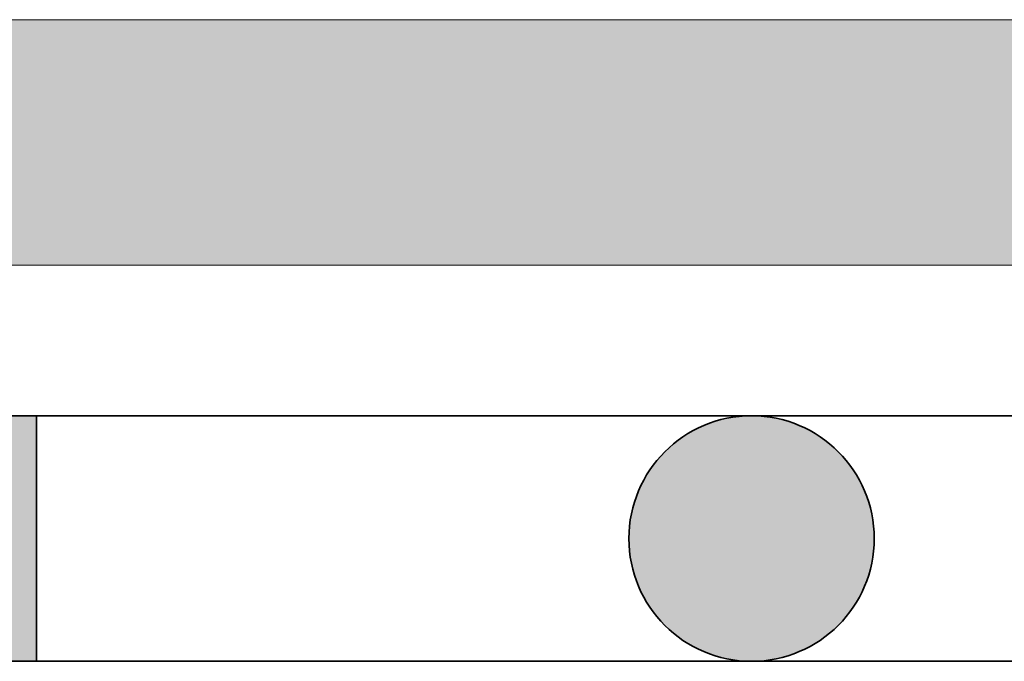
# Model space of a CAD drawing. Units: metres. Extents: x 76 to 218, y 78 to 177.
# Drawn here: x 193 to 196, y 107 to 109 of the extents above; entities that cross this region are included whole.
import ezdxf

# ---------------------------------------------------------------- set-up
doc = ezdxf.new("R2010")
doc.units = ezdxf.units.M
doc.layers.add('Z_Abdichtung', color=7, linetype='Continuous', lineweight=35)
doc.layers.add('Z_Schutzmatte', color=7, linetype='Continuous', lineweight=35)

# ---------------------------------------------------------------- blocks, each defined once
blk = doc.blocks.new('Z_Abdichtung')
at = {"layer": 'Z_Abdichtung'}
for points in [[(0, 0.6), (0, 0), (3.5, 0), (3.5, 0.6)], [(5.2604, 0.6), (5.2396, 0.6, 0.404088), (4.9498, 0.3, 0.404088), (5.2396, 0), (5.2604, 0, 0.404088), (5.5502, 0.3, 0.404088)]]:
    blk.add_hatch(color=256, dxfattribs=at).paths.add_polyline_path(points)
blk.add_lwpolyline([(0, 0), (3.5, 0), (7, 0), (7, 0.6), (3.5, 0.6), (0, 0.6)], close=True, dxfattribs=at)
blk.add_lwpolyline([(3.5, 0.6), (3.5, 0)], dxfattribs=at)
blk.add_circle((5.25, 0.3), 0.3002, dxfattribs=at)
blk = doc.blocks.new('*U62')
at = {"layer": 'Z_Abdichtung'}
blk.add_blockref('Z_Abdichtung', (-3.5, -0.3), dxfattribs=at)
blk = doc.blocks.new('*U63')
at = {"layer": 'Z_Abdichtung', "color": 0, "linetype": 'ByBlock', "lineweight": -2, "transparency": 16777216}
blk.add_blockref('*U62', (91, 0), dxfattribs=at)

msp = doc.modelspace()

# ---------------------------------------------------------------- hatches: boundary and pattern name
at = {"layer": 'Z_Schutzmatte'}
h = msp.add_hatch(dxfattribs=at)
h.set_pattern_fill('ANSI38', color=256, scale=0.15, style=0)
h.set_pattern_definition([(135, (240.7417, -18.88093), (0.3367596, 0.3367596), []), (45, (240.7417, -18.88093), (1.0102788, 0.3367596), [1.190625, -0.714375])])
h.paths.add_polyline_path([(130.8594, 107.9191), (98.9228, 107.9191), (98.9228, 108.5191), (131.0981, 108.5191), (203.5779, 108.5191), (203.5779, 107.9191)])

# ---------------------------------------------------------------- linework, layer by layer
at = {"layer": 'Z_Schutzmatte', "lineweight": 0}
msp.add_lwpolyline([(130.8594, 107.9191), (98.9228, 107.9191), (98.9228, 108.5191), (131.0981, 108.5191), (203.5779, 108.5191), (203.5779, 107.9191)], close=True, dxfattribs=at)

# ---------------------------------------------------------------- block references
at = {"layer": 'Z_Abdichtung'}
msp.add_blockref('*U63', (102.4228, 107.2502), dxfattribs=at)

doc.saveas('drawing.dxf')
